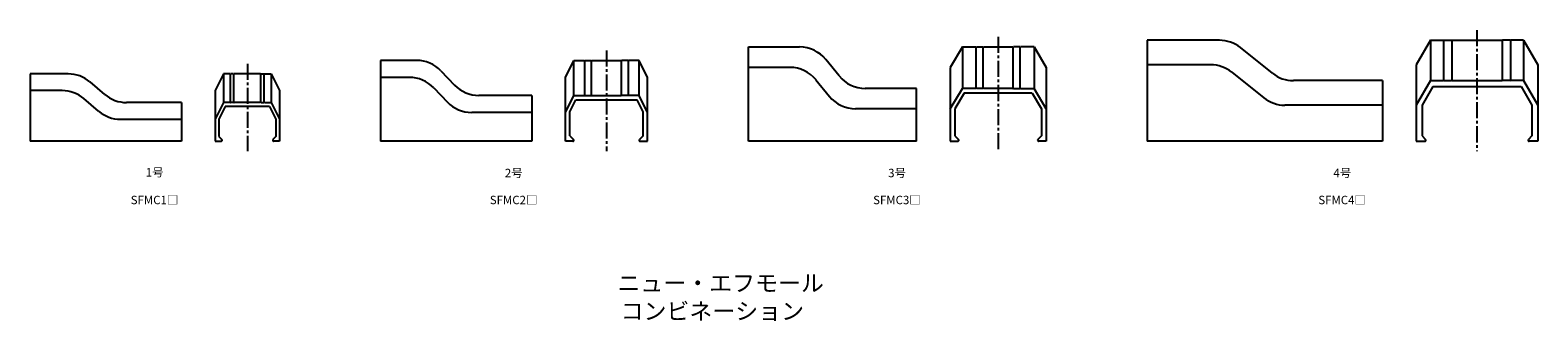
# Model space of a CAD drawing. Units: millimetres. Extents: x -65 to 384, y -50 to 36.
import ezdxf

# ---------------------------------------------------------------- set-up
doc = ezdxf.new("R2010")
doc.units = ezdxf.units.MM
doc.header["$LTSCALE"] = 0.5
doc.linetypes.add('CENTER2', pattern=[28.575, 19.05, -3.175, 3.175, -3.175])
doc.styles.get("Standard").update_dxf_attribs({"font": 'romans.shx', "bigfont": 'extfont2.shx'})

msp = doc.modelspace()

# ---------------------------------------------------------------- linework, layer by layer
at = {"color": 2, "linetype": 'CENTER2', "lineweight": -3, "ltscale": 0.5}
for p, q in [((365.7, 36), (365.7, 0)), ((223.3, 34), (223.3, 0)), ((106.8, 30), (106.8, 0)), ((0, 26), (0, 0))]:
    msp.add_line(p, q, dxfattribs=at)
at = {"color": 7, "linetype": 'Continuous', "lineweight": -3, "ltscale": 0.5}
for p, q in [((267.6, 33), (267.6, 3)), ((289.09, 33), (267.6, 33)), ((351.86, 33), (347.6, 25.71)), ((351.86, 33), (355.6, 33)), ((351.86, 33), (351.86, 21)), ((355.7, 32.9), (355.6, 33)), ((355.7, 32.9), (355.8, 33)), ((355.7, 32.9), (355.7, 20.9)), ((355.8, 33), (358.1, 33)), ((358.2, 32.9), (358.1, 33)), ((358.2, 32.9), (358.3, 33)), ((358.2, 32.9), (358.2, 20.9)), ((358.3, 33), (373.1, 33)), ((373.2, 32.9), (373.1, 33)), ((373.2, 32.9), (373.3, 33)), ((373.2, 32.9), (373.2, 20.9)), ((375.6, 33), (373.3, 33)), ((375.7, 32.9), (375.6, 33)), ((375.7, 32.9), (375.8, 33)), ((375.7, 32.9), (375.7, 20.9)), ((379.54, 33), (375.8, 33)), ((379.54, 33), (383.8, 25.71)), ((379.54, 33), (379.54, 21)), ((50.34, 27), (39.6, 27)), ((39.6, 27), (39.6, 3)), ((94.6, 21.96), (97.12, 27)), ((97.12, 27), (100.18, 27)), ((97.12, 16.6), (97.12, 27)), ((100.18, 27), (100.3, 26.9)), ((100.3, 26.9), (100.42, 27)), ((100.42, 27), (102.17, 27)), ((102.17, 27), (102.3, 26.9)), ((102.3, 26.9), (102.42, 27)), ((102.42, 27), (111.17, 27)), ((111.3, 26.9), (111.17, 27)), ((111.42, 27), (111.3, 26.9)), ((113.17, 27), (111.42, 27)), ((113.3, 26.9), (113.17, 27)), ((113.42, 27), (113.3, 26.9)), ((116.48, 27), (113.42, 27)), ((119, 21.96), (116.48, 27)), ((116.48, 16.6), (116.48, 27)), ((149, 3), (149, 31)), ((149, 31), (164.24, 31)), ((176, 22.39), (172, 27.31)), ((212.64, 31), (209, 24.93)), ((212.64, 31), (216.7, 31)), ((212.64, 31), (212.64, 18.7)), ((216.8, 30.9), (216.7, 31)), ((216.8, 30.9), (216.9, 31)), ((216.8, 18.6), (216.8, 30.9)), ((216.9, 31), (218.7, 31)), ((218.8, 30.9), (218.7, 31)), ((218.8, 30.9), (218.9, 31)), ((218.8, 18.6), (218.8, 30.9)), ((218.9, 31), (227.7, 31)), ((227.8, 30.9), (227.7, 31)), ((227.8, 30.9), (227.9, 31)), ((227.8, 18.6), (227.8, 30.9)), ((229.7, 31), (227.9, 31)), ((229.8, 30.9), (229.7, 31)), ((229.8, 30.9), (229.9, 31)), ((229.8, 18.6), (229.8, 30.9)), ((233.96, 31), (229.9, 31)), ((233.96, 31), (237.6, 24.93)), ((233.96, 31), (233.96, 18.7)), ((304.86, 23.19), (295.34, 30.81)), ((-64.6, 23), (-64.6, 3)), ((-53.28, 23), (-64.6, 23)), ((-7.12, 23), (-9.6, 18.04)), ((-7.12, 23), (-7.12, 14.5)), ((-5.12, 23), (-7.12, 23)), ((-5.12, 23), (-5, 22.9)), ((-5, 22.9), (-4.88, 23)), ((-5, 14.4), (-5, 22.9)), ((-4.12, 23), (-4.88, 23)), ((-4.12, 23), (-4, 22.9)), ((-4, 22.9), (-3.88, 23)), ((-4, 14.4), (-4, 22.9)), ((3.88, 23), (-3.88, 23)), ((4, 22.9), (3.88, 23)), ((4.12, 23), (4, 22.9)), ((4, 14.4), (4, 22.9)), ((4.12, 23), (4.88, 23)), ((5, 22.9), (4.88, 23)), ((5.12, 23), (5, 22.9)), ((5, 14.4), (5, 22.9)), ((5.12, 23), (7.12, 23)), ((7.12, 23), (9.6, 18.04)), ((7.12, 23), (7.12, 14.5)), ((57.55, 23.93), (61.65, 19.67)), ((100.3, 26.9), (100.3, 16.5)), ((102.3, 16.5), (102.3, 26.9)), ((111.3, 16.5), (111.3, 26.9)), ((113.3, 26.9), (113.3, 16.5)), ((161.36, 24.93), (149, 24.93)), ((209, 24.93), (209, 3)), ((237.6, 24.93), (237.6, 3)), ((286.53, 25.71), (267.6, 25.71)), ((292.78, 23.51), (302.3, 15.9)), ((347.6, 25.71), (347.6, 3)), ((383.8, 25.71), (383.8, 3)), ((-55.1, 18.04), (-64.6, 18.04)), ((-42.4, 16.88), (-46.8, 20.62)), ((-9.6, 18.04), (-9.6, 9.54)), ((9.6, 18.04), (9.6, 9.54)), ((48.2, 21.96), (39.6, 21.96)), ((55.41, 18.89), (59.5, 14.63)), ((94.6, 11.56), (94.6, 21.96)), ((119, 11.56), (119, 21.96)), ((169.11, 21.24), (173.11, 16.32)), ((199, 18.7), (183.76, 18.7)), ((199, 3), (199, 18.7)), ((209, 12.63), (212.64, 18.7)), ((216.7, 18.7), (212.64, 18.7)), ((216.8, 18.6), (216.7, 18.7)), ((216.9, 18.7), (216.8, 18.6)), ((218.7, 18.7), (216.9, 18.7)), ((218.8, 18.6), (218.7, 18.7)), ((218.9, 18.7), (218.8, 18.6)), ((227.7, 18.7), (218.9, 18.7)), ((227.7, 18.7), (227.8, 18.6)), ((227.8, 18.6), (227.9, 18.7)), ((227.9, 18.7), (229.7, 18.7)), ((229.7, 18.7), (229.8, 18.6)), ((229.8, 18.6), (229.9, 18.7)), ((229.9, 18.7), (233.96, 18.7)), ((237.6, 12.63), (233.96, 18.7)), ((337.6, 21), (311.11, 21)), ((337.6, 21), (337.6, 3)), ((351.86, 21), (347.6, 13.71)), ((352.6, 19.3), (349.35, 13.73)), ((351.86, 21), (355.6, 21)), ((352.6, 19.3), (378.8, 19.3)), ((355.7, 20.9), (355.6, 21)), ((355.7, 20.9), (355.8, 21)), ((355.8, 21), (358.1, 21)), ((358.2, 20.9), (358.1, 21)), ((358.2, 20.9), (358.3, 21)), ((358.3, 21), (373.1, 21)), ((373.2, 20.9), (373.1, 21)), ((373.2, 20.9), (373.3, 21)), ((375.6, 21), (373.3, 21)), ((375.7, 20.9), (375.6, 21)), ((375.7, 20.9), (375.8, 21)), ((379.54, 21), (375.8, 21)), ((378.8, 19.3), (382.05, 13.73)), ((379.54, 21), (383.8, 13.71)), ((-44.23, 11.92), (-48.62, 15.66)), ((-19.6, 14.5), (-35.92, 14.5)), ((-19.6, 14.5), (-19.6, 3)), ((-7.12, 14.5), (-9.6, 9.54)), ((-5.12, 14.5), (-7.12, 14.5)), ((-5.12, 14.5), (-5, 14.4)), ((-5, 14.4), (-4.88, 14.5)), ((-4.12, 14.5), (-4.88, 14.5)), ((-4.12, 14.5), (-4, 14.4)), ((-4, 14.4), (-3.88, 14.5)), ((3.88, 14.5), (-3.88, 14.5)), ((4, 14.4), (3.88, 14.5)), ((4.12, 14.5), (4, 14.4)), ((4.12, 14.5), (4.88, 14.5)), ((5, 14.4), (4.88, 14.5)), ((5.12, 14.5), (5, 14.4)), ((5.12, 14.5), (7.12, 14.5)), ((7.12, 14.5), (9.6, 9.54)), ((84.6, 16.6), (68.86, 16.6)), ((84.6, 16.6), (84.6, 3)), ((94.6, 11.56), (97.12, 16.6)), ((95.9, 11.7), (97.7, 15.3)), ((97.12, 16.6), (100.18, 16.6)), ((97.7, 15.3), (115.9, 15.3)), ((100.18, 16.6), (100.3, 16.5)), ((100.3, 16.5), (100.42, 16.6)), ((100.42, 16.6), (102.17, 16.6)), ((102.17, 16.6), (102.3, 16.5)), ((102.3, 16.5), (102.42, 16.6)), ((102.42, 16.6), (111.17, 16.6)), ((111.3, 16.5), (111.17, 16.6)), ((111.42, 16.6), (111.3, 16.5)), ((113.17, 16.6), (111.42, 16.6)), ((113.3, 16.5), (113.17, 16.6)), ((113.42, 16.6), (113.3, 16.5)), ((116.48, 16.6), (113.42, 16.6)), ((117.7, 11.7), (115.9, 15.3)), ((119, 11.56), (116.48, 16.6)), ((213.2, 17.3), (210.4, 12.63)), ((233.4, 17.3), (213.2, 17.3)), ((233.4, 17.3), (236.2, 12.63)), ((337.6, 13.71), (308.55, 13.71)), ((349.35, 13.73), (349.35, 4.55)), ((382.05, 13.73), (382.05, 4.55)), ((-37.75, 9.54), (-19.6, 9.54)), ((-9.6, 9.54), (-9.6, 3)), ((-6.6, 13.3), (-8.45, 9.6)), ((-8.45, 9.6), (-8.45, 4.35)), ((6.6, 13.3), (-6.6, 13.3)), ((6.6, 13.3), (8.45, 9.6)), ((8.45, 9.6), (8.45, 4.35)), ((9.6, 9.54), (9.6, 3)), ((84.6, 11.56), (66.71, 11.56)), ((94.6, 3), (94.6, 11.56)), ((95.9, 4.6), (95.9, 11.7)), ((117.7, 4.6), (117.7, 11.7)), ((119, 3), (119, 11.56)), ((199, 12.63), (180.87, 12.63)), ((209, 12.63), (209, 3)), ((210.4, 12.63), (210.4, 4.6)), ((236.2, 12.63), (236.2, 4.6)), ((237.6, 12.63), (237.6, 3)), ((95.9, 4.6), (96.99, 3.51)), ((117.7, 4.6), (116.61, 3.51)), ((210.4, 4.6), (211.49, 3.51)), ((236.2, 4.6), (235.11, 3.51)), ((349.35, 4.55), (350.39, 3.51)), ((382.05, 4.55), (381.01, 3.51)), ((-19.6, 3), (-64.6, 3)), ((-19.6, 3), (-19.6, 3)), ((-9.6, 3), (-7.82, 3)), ((-8.45, 4.35), (-7.61, 3.51)), ((8.45, 4.35), (7.61, 3.51)), ((9.6, 3), (7.82, 3)), ((84.6, 3), (39.6, 3)), ((96.78, 3), (94.6, 3)), ((116.82, 3), (119, 3)), ((199, 3), (149, 3)), ((209, 3), (211.28, 3)), ((237.6, 3), (235.32, 3)), ((337.6, 3), (267.6, 3)), ((347.6, 3), (350.18, 3)), ((383.8, 3), (381.22, 3))]:
    msp.add_line(p, q, dxfattribs=at)
for centre, radius, start, end in [((289.09, 23), 10, 51.3402, 90), ((50.34, 17), 10, 43.8767, 90), ((164.24, 21), 10, 39.1114, 90), ((-53.28, 13), 10, 49.6355, 90), ((161.36, 14.93), 10, 39.1114, 90), ((286.53, 15.71), 10, 51.3402, 90), ((311.11, 31), 10, 231.3402, 270), ((-55.1, 8.04), 10, 49.6355, 90), ((48.2, 11.96), 10, 43.8767, 90), ((68.86, 26.6), 10, 223.8767, 270), ((183.76, 28.7), 10, 219.1114, 270), ((-35.92, 24.5), 10, 229.6355, 270), ((66.71, 21.56), 10, 223.8767, 270), ((180.87, 22.63), 10, 219.1114, 270), ((308.55, 23.71), 10, 231.3402, 270), ((-37.75, 19.54), 10, 229.6355, 270), ((-7.82, 3.3), 0.3, 270, 45), ((7.82, 3.3), 0.3, 135, 270), ((96.78, 3.3), 0.3, 270, 45), ((116.82, 3.3), 0.3, 135, 270), ((211.28, 3.3), 0.3, 270, 45), ((235.32, 3.3), 0.3, 135, 270), ((350.18, 3.3), 0.3, 270, 45), ((381.22, 3.3), 0.3, 135, 270)]:
    msp.add_arc(centre, radius, start, end, dxfattribs=at)

# ---------------------------------------------------------------- texts
at = {"color": 1, "lineweight": -3, "ltscale": 0.5, "attachment_point": 1}
for s, width, insert, char_height in [('{\\W0.286489; }1号', 5.4324, (-30.22, -5), 2.5), ('{\\W0.21506; }2号', 5.4324, (76.58, -5.2), 2.5), ('{\\W0.21506; }3号', 5.4324, (190.58, -5.2), 2.5), ('{\\W0.21506; }4号', 5.4324, (322.98, -5.2), 2.5), (' SFMC1□', 14.3717, (-34.69, -13.22), 2.5), (' SFMC2□', 14.3717, (72.11, -13.22), 2.5), (' SFMC3□', 14.3717, (186.11, -13.22), 2.5), (' SFMC4□', 14.3717, (318.51, -13.22), 2.5), ('{\\W7.11169; } ニュー・エフモール\\P{\\W7.71169; } コンビネーション', 123.8419, (97.68, -36.67), 5)]:
    msp.add_mtext_dynamic_manual_height_columns(s, width=width, gutter_width=12.5, heights=[0], dxfattribs=dict(at, insert=insert, char_height=char_height))

doc.saveas('drawing.dxf')
